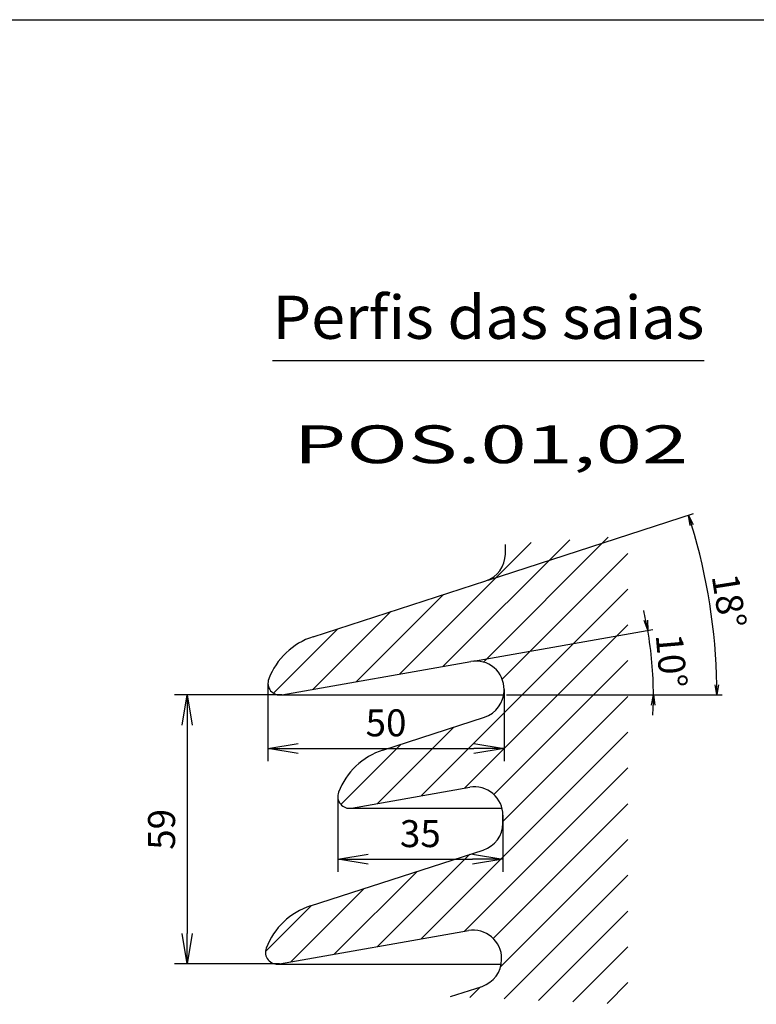
# Model space of a CAD drawing. Extents: x 64 to 6841, y 247 to 4637.
# Drawn here: x 2106 to 3198, y 3177 to 4637 of the extents above; entities that cross this region are included whole.
import ezdxf
from ezdxf.enums import TextEntityAlignment as Align

# ---------------------------------------------------------------- set-up
doc = ezdxf.new("R2010")
doc.units = 0
doc.header["$LTSCALE"] = 2.5
doc.header["$MEASUREMENT"] = 0
doc.layers.get('0').update_dxf_attribs({"linetype": 'CONTINUOUS'})
for name, color, linetype in [('COTAS', 7, 'CONTINUOUS'), ('TG35', 2, 'CONTINUOUS'), ('TG50', 40, 'CONTINUOUS'), ('TG70', 5, 'CONTINUOUS'), ('TRAMAS', 7, 'CONTINUOUS')]:
    doc.layers.add(name, color=color, linetype=linetype)
doc.layers.get('0').freeze()
doc.styles.add('TXT', font='TXT.SHX', dxfattribs={"height": 40})
doc.dimstyles.new('PORM10', dxfattribs={"dimscale": 6, "dimtxt": 2.5, "dimasz": 2.5, "dimexe": 1.25, "dimexo": 0.625, "dimgap": 1.5, "dimtad": 1, "dimdec": 0, "dimlfac": 0.1, "dimdsep": 46, "dimtxsty": 'TXT', "dimblk1": 'OPEN', "dimblk2": 'OPEN', "dimsah": 1, "dimcen": 0, "dimadec": 0, "dimazin": 0, "dimtfac": 1, "dimtdec": 0, "dimtmove": 0, "dimatfit": 1, "dimldrblk": 'OPEN', "dimfxl": 1.25, "dimtvp": 1, "dimtolj": 1, "dimarcsym": 0})
doc.dimstyles.new('VER_NORMAL', dxfattribs={"dimscale": 15, "dimtxt": 3, "dimasz": 3, "dimexe": 1.25, "dimexo": 0, "dimgap": 1.2, "dimtad": 1, "dimtoh": 1, "dimdec": 0, "dimdsep": 46, "dimtxsty": 'TXT', "dimblk1": 'OPEN', "dimblk2": 'OPEN', "dimsah": 1, "dimcen": 0, "dimadec": 0, "dimazin": 0, "dimtp": 2, "dimtfac": 1, "dimtdec": 0, "dimtmove": 0, "dimatfit": 1, "dimldrblk": 'OPEN', "dimfxl": 1, "dimtolj": 1, "dimarcsym": 0})

# ---------------------------------------------------------------- blocks, each defined once
blk = doc.blocks.new('_OPEN')
at = {"color": 0, "linetype": 'ByBlock'}
for p, q in [((-1, 0.1666666666666667), (0, 0)), ((0, 0), (-1, -0.1666666666666667)), ((0, 0), (-1, 0))]:
    blk.add_line(p, q, dxfattribs=at)
blk = doc.blocks.new('*D21')
at = {"layer": 'COTAS', "color": 0, "lineweight": -2}
for p, q in [((2494.957866508736, 3636.127169939806), (2335.939114883054, 3636.127169939806)), ((2354.689114883054, 3591.127169939806), (2354.689114883054, 3282.127169939806)), ((2491.302107346432, 3237.127169939806), (2335.939114883054, 3237.127169939806))]:
    blk.add_line(p, q, dxfattribs=at)
at = {"layer": 'COTAS', "color": 0, "lineweight": -2, "xscale": 45, "yscale": 45, "zscale": 45}
for p, rotation in [((2354.689114883054, 3636.127169939806), 90), ((2354.689114883054, 3237.127169939806), 270)]:
    blk.add_blockref('_OPEN', p, dxfattribs=dict(at, rotation=rotation))
at = {"layer": 'COTAS', "color": 0, "insert": (2316.689114883053, 3436.627169939807), "char_height": 40, "attachment_point": 5, "rotation": 90, "style": 'TXT'}
blk.add_mtext('\\A1;59', dxfattribs=at)
blk = doc.blocks.new('*D22')
at = {"layer": 'COTAS', "color": 0, "lineweight": -2}
for p, q in [((2577.86301146688, 3485.357562547495), (2577.86301146688, 3373.598836064144)), ((2822.776088765779, 3457.633020631117), (2822.776088765779, 3373.598836064144)), ((2622.86301146688, 3392.348836064144), (2777.776088765779, 3392.348836064144))]:
    blk.add_line(p, q, dxfattribs=at)
at = {"layer": 'COTAS', "color": 0, "lineweight": -2, "xscale": 45, "yscale": 45, "zscale": 45, "rotation": 180}
blk.add_blockref('_OPEN', (2577.86301146688, 3392.348836064144), dxfattribs=at)
at = {"layer": 'COTAS', "color": 0, "lineweight": -2, "xscale": 45, "yscale": 45, "zscale": 45}
blk.add_blockref('_OPEN', (2822.776088765779, 3392.348836064144), dxfattribs=at)
at = {"layer": 'COTAS', "color": 0, "insert": (2700.31955011633, 3430.348836064144), "char_height": 40, "attachment_point": 5, "style": 'TXT'}
blk.add_mtext('\\A1;35', dxfattribs=at)
blk = doc.blocks.new('*D25')
at = {"layer": 'COTAS', "color": 0, "lineweight": -2}
for p, q in [((2474.397871315137, 3653.357562547495), (2474.397871315137, 3537.816107220962)), ((2824.487037071037, 3644.178402751467), (2824.487037071037, 3537.816107220962)), ((2519.397871315137, 3556.566107220962), (2779.487037071037, 3556.566107220962))]:
    blk.add_line(p, q, dxfattribs=at)
at = {"layer": 'COTAS', "color": 0, "lineweight": -2, "xscale": 45, "yscale": 45, "zscale": 45, "rotation": 180}
blk.add_blockref('_OPEN', (2474.397871315137, 3556.566107220962), dxfattribs=at)
at = {"layer": 'COTAS', "color": 0, "lineweight": -2, "xscale": 45, "yscale": 45, "zscale": 45}
blk.add_blockref('_OPEN', (2824.487037071037, 3556.566107220962), dxfattribs=at)
at = {"layer": 'COTAS', "color": 0, "insert": (2649.442454193087, 3594.566107220962), "char_height": 40, "attachment_point": 5, "style": 'TXT'}
blk.add_mtext('\\A1;50', dxfattribs=at)
blk = doc.blocks.new('*D27')
at = {"layer": 'COTAS', "color": 0, "lineweight": -2}
for p, q in [((2778.886842682821, 3686.191509044233), (3044.800781983604, 3733.079311089437)), ((2828.162561873311, 3635.857562547495), (3053.306582829192, 3635.857562547495))]:
    blk.add_line(p, q, dxfattribs=at)
for start, end in [(11.55593364064256, 13.11186728128436), (0, 10.00000000000075), (356.8881327187164, 358.4440663593582)]:
    blk.add_arc((2493.428847006288, 3635.857562547495), 552.3777358229038, start, end, dxfattribs=at)
at = {"layer": 'COTAS', "color": 0, "lineweight": -2, "xscale": 15, "yscale": 15, "zscale": 15}
for p, rotation in [((3037.414723836012, 3731.776949756935), 280.7779668203216), ((3045.806582829192, 3635.857562547495), 89.2220331796791)]:
    blk.add_blockref('_OPEN', p, dxfattribs=dict(at, rotation=rotation))
at = {"layer": 'COTAS', "color": 0, "insert": (3072.594265021648, 3686.527970930096), "char_height": 40, "attachment_point": 5, "rotation": 275.00000000000034, "style": 'TXT'}
blk.add_mtext('\\A1;10°', dxfattribs=at)
blk = doc.blocks.new('*D28')
at = {"layer": 'COTAS', "color": 0, "lineweight": -2}
for p, q in [((2800.827677814634, 3806.192221867507), (3105.11788853088, 3904.691750679334)), ((2828.162561873311, 3635.857562547495), (3147.545310157177, 3635.857562547494))]:
    blk.add_line(p, q, dxfattribs=at)
blk.add_arc((2274.620395384035, 3635.857562547495), 865.4249147731429, 0.9930930300952537, 16.94380839286513, dxfattribs=at)
at = {"layer": 'COTAS', "color": 0, "lineweight": -2, "xscale": 15, "yscale": 15, "zscale": 15}
for p, rotation in [((3097.982416632681, 3902.381979956943), 107.4403549079128), ((3140.045310157178, 3635.857562547495), 270.4965465150476)]:
    blk.add_blockref('_OPEN', p, dxfattribs=dict(at, rotation=rotation))
at = {"layer": 'COTAS', "color": 0, "insert": (3158.110366100955, 3775.289982771629), "char_height": 40, "attachment_point": 5, "rotation": 278.96845071148016, "style": 'TXT'}
blk.add_mtext('\\A1;18°', dxfattribs=at)

msp = doc.modelspace()

# ---------------------------------------------------------------- hatches: boundary and pattern name
at = {"layer": 'TRAMAS'}
h = msp.add_hatch(dxfattribs=at)
h.set_pattern_fill('ANSI31', color=256, scale=300, style=0)
h.set_pattern_definition([(45, (-90.26641104644034, -47.85045830230774), (-26.51650429449553, 26.51650429449553), [])])
edge = h.paths.add_edge_path()
edge.add_line((3007.91863556185, 3871.903191583089), (2826.455805994786, 3859.055468143757))
edge.add_line((2826.455805994786, 3859.055468143757), (2826.323463027154, 3844.611178533543))
edge.add_arc((2784.325225820147, 3844.995979136226), 42, 287.93690142296055, 359.4750533584273, ccw=False)
edge.add_line((2797.259941865535, 3805.037336506311), (2541.367169229981, 3722.204183669665))
edge.add_arc((2573.703959343459, 3622.307577094882), 105, 107.9369014229613, 159.1363095821311)
edge.add_arc((2491.897871315137, 3653.357562547495), 17.5, 158.7406252290992, 280.0703288322131)
edge.add_line((2494.957866508736, 3636.127169939806), (2775.193813609025, 3685.540328377981))
edge.add_arc((2782.487037071037, 3644.178402751467), 42, -0.5249466415755251, 99.99999999999977, ccw=False)
edge.add_line((2824.485274278043, 3643.793602148784), (2824.473609201752, 3642.520442393351))
edge.add_arc((2782.475371994742, 3642.905242996034), 42, 287.9369014229604, 359.4750533584242, ccw=False)
edge.add_line((2795.410088040132, 3602.94660036612), (2644.832309381724, 3554.204183669665))
edge.add_arc((2677.169099495202, 3454.307577094882), 105, 107.9369014229613, 159.1363095821311)
edge.add_arc((2595.36301146688, 3485.357562547495), 17.5, 158.7406252290992, 280.0703288322131)
edge.add_line((2598.423006660482, 3468.127169939806), (2773.482865303768, 3498.994946257628))
edge.add_arc((2780.776088765779, 3457.633020631117), 42, -0.5249466415726829, 100.00000000000142, ccw=False)
edge.add_line((2822.774325972789, 3457.248220028434), (2822.667703864852, 3445.611178533547))
edge.add_arc((2780.669466657843, 3445.995979136229), 42, 287.9369014229609, 359.4750533584273, ccw=False)
edge.add_line((2793.604182703233, 3406.037336506318), (2537.711410067677, 3323.204183669665))
edge.add_arc((2570.048200181154, 3223.307577094882), 105, 107.9369014229613, 159.1363095821311)
edge.add_arc((2488.242112152833, 3254.357562547495), 17.5, 158.7406252290992, 280.0703288322131)
edge.add_line((2491.302107346432, 3237.127169939806), (2771.534523007503, 3286.539705689963))
edge.add_arc((2778.827746469514, 3245.177780063452), 42, -0.5249466415726829, 99.9999999999996, ccw=False)
edge.add_line((2820.825983676524, 3244.792979460769), (2820.814313817541, 3243.519297709167))
edge.add_arc((2778.816076610532, 3243.90409831185), 42, 287.93690142295986, 359.4750533584273, ccw=False)
edge.add_line((2791.750792655922, 3203.945455681936), (2744.879441396529, 3188.773077960825))
edge.add_line((2744.879441396529, 3188.773077960825), (3007.91863556185, 3177.308505811043))
edge.add_line((3007.91863556185, 3177.308505811043), (3007.91863556185, 3871.903191583089))

# ---------------------------------------------------------------- linework, layer by layer
at = {"layer": 'TG35'}
msp.add_line((2481.309280006128, 4131.806562662647), (3121.309280006128, 4131.806562662647), dxfattribs=at)
at = {"layer": 'TG70'}
for p, q in [((63.64540415231313, 4636.918005431623), (6840.768029152348, 4636.918005431623)), ((2826.323463027154, 3844.611178533543), (2826.455805994786, 3859.055468143757)), ((2541.367169229981, 3722.204183669665), (2797.259941865535, 3805.037336506311)), ((2494.957866508736, 3636.127169939806), (2775.193813609025, 3685.540328377981)), ((2492.237209622685, 3635.857562547495), (2824.412561873311, 3635.857562547495)), ((2824.473609201752, 3642.520442393351), (2824.485274278043, 3643.793602148784)), ((2644.832309381724, 3554.204183669665), (2795.410088040132, 3602.94660036612)), ((2598.423006660482, 3468.127169939806), (2773.482865303768, 3498.994946257628)), ((2595.702349774428, 3467.857562547495), (2821.512543478975, 3467.857562547495)), ((2822.667703864852, 3445.611178533547), (2822.774325972789, 3457.248220028434)), ((2537.711410067677, 3323.204183669665), (2793.604182703233, 3406.037336506318)), ((2491.302107346432, 3237.127169939806), (2771.534523007503, 3286.539705689963)), ((2820.814313817541, 3243.519297709167), (2820.825983676524, 3244.792979460769)), ((2488.58145046038, 3236.857562547495), (2820.756802711006, 3236.857562547495)), ((2744.879441396529, 3188.773077960825), (2791.750792655922, 3203.945455681936))]:
    msp.add_line(p, q, dxfattribs=at)
for centre, radius, start, end in [((2784.325225820147, 3844.995979136226), 42, 287.9369014229625, 359.4750533584273), ((2573.703959343459, 3622.307577094882), 105, 107.9369014229626, 159.136309582132), ((2782.487037071037, 3644.178402751467), 42, 359.475053358424, 99.99999999999855), ((2491.897871315137, 3653.357562547495), 17.5, 158.7406252291002, 280.0703288322146), ((2782.475371994742, 3642.905242996034), 42, 287.9369014229625, 359.475053358424), ((2677.169099495202, 3454.307577094882), 105, 107.9369014229626, 159.136309582132), ((2595.36301146688, 3485.357562547495), 17.5, 158.7406252291002, 280.0703288322146), ((2780.776088765779, 3457.633020631117), 42, 359.4750533584273, 99.99999999999855), ((2780.669466657843, 3445.995979136229), 42, 287.9369014229625, 359.4750533584273), ((2570.048200181154, 3223.307577094882), 105, 107.9369014229626, 159.136309582132), ((2778.827746469514, 3245.177780063452), 42, 359.4750533584273, 99.99999999999855), ((2488.242112152833, 3254.357562547495), 17.5, 158.7406252291002, 280.0703288322146), ((2778.816076610532, 3243.90409831185), 42, 287.9369014229625, 359.4750533584273)]:
    msp.add_arc(centre, radius, start, end, dxfattribs=at)

# ---------------------------------------------------------------- texts
at = {"layer": 'TG35', "style": 'TXT', "width": 0.6976744186046511}
msp.add_text('Perfis das saias', height=64, dxfattribs=at).set_placement((2481.309280006128, 4163.806562662647), (3121.309280006128, 4163.806562662647), align=Align.FIT)
at = {"layer": 'TG50', "style": 'TXT', "width": 1.527423664739065}
msp.add_attdef('POS.01,02', text='Pos.01,02', height=56, dxfattribs=at).set_placement((2512.657326016358, 3979.503994792947), (3097.15144838984, 3979.503994792947), align=Align.FIT)

# ---------------------------------------------------------------- dimensions: what is measured, and where the dimension line sits
at = {"layer": 'COTAS'}
for base, line1, picture, middle in [((3135.337571695102, 3726.003142101932), ((2541.367169229981, 3722.204183669665), (2797.259941865535, 3805.037336506311)), '*D28', (3158.110366100956, 3775.289982771628)), ((3044.872047125704, 3667.975471490877), ((2494.957866508736, 3636.127169939806), (2775.193813609025, 3685.540328377981)), '*D27', (3072.594265021648, 3686.527970930096))]:
    dim = msp.add_angular_dim_2l(base=base, line1=line1, line2=((2492.237209622685, 3635.857562547495), (2824.412561873311, 3635.857562547495)), dimstyle='PORM10', override={"dimarcsym": 1}, dxfattribs=at)
    dim.commit()
    dim.dimension.update_dxf_attribs({"geometry": picture, "text_midpoint": middle})
for base, p1, p2, text, picture, middle in [((2824.487037071037, 3556.566107220962), (2474.397871315137, 3653.357562547495), (2824.487037071037, 3644.178402751467), '50', '*D25', (2649.442454193087, 3594.566107220962)), ((2822.776088765779, 3392.348836064144), (2577.86301146688, 3485.357562547495), (2822.776088765779, 3457.633020631117), '35', '*D22', (2700.31955011633, 3430.348836064144))]:
    dim = msp.add_linear_dim(base=base, p1=p1, p2=p2, text=text, dimstyle='VER_NORMAL', override={"dimtmove": 2, "dimatfit": 3}, dxfattribs=at)
    dim.commit()
    dim.dimension.update_dxf_attribs({"geometry": picture, "text_midpoint": middle})
dim = msp.add_linear_dim(base=(2354.689114883054, 3237.127169939806), p1=(2494.957866508736, 3636.127169939806), p2=(2491.302107346432, 3237.127169939806), angle=90, text='59', dimstyle='VER_NORMAL', override={"dimtmove": 2, "dimatfit": 3}, dxfattribs=at)
dim.commit()
dim.dimension.update_dxf_attribs({"geometry": '*D21', "text_midpoint": (2316.689114883053, 3436.627169939807)})

doc.saveas('drawing.dxf')
